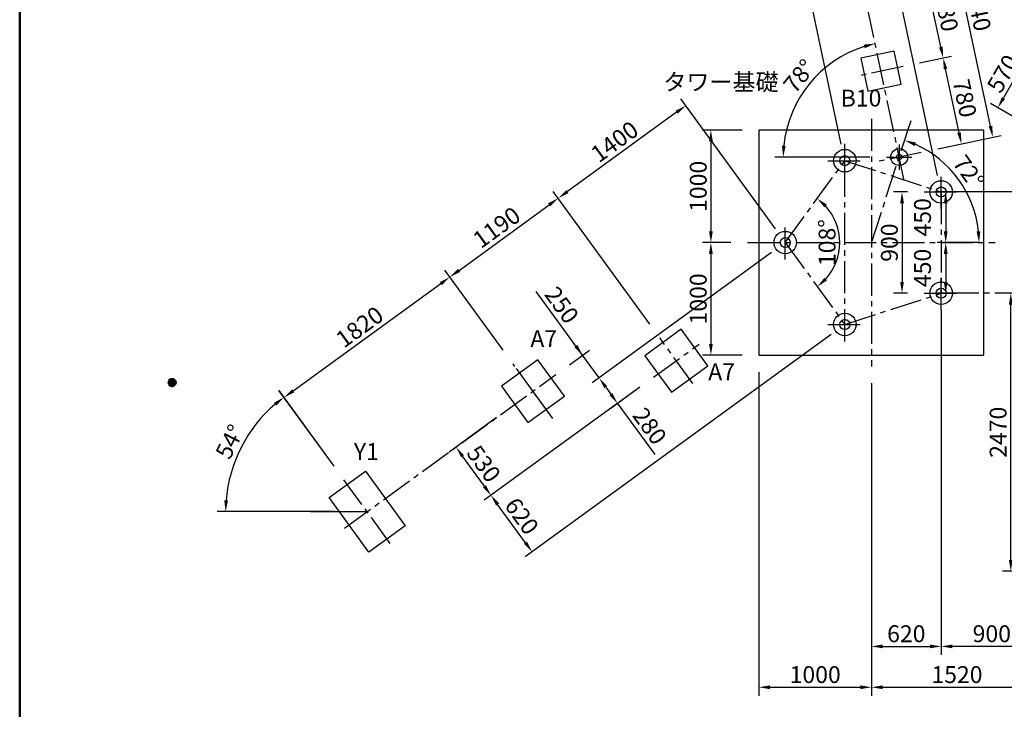
# Model space of a CAD drawing. Units: millimetres. Extents: x 0 to 29700, y 0 to 21000.
# Drawn here: x 0 to 8749, y 8247 to 14374 of the extents above; entities that cross this region are included whole.
import ezdxf
from ezdxf.enums import TextEntityAlignment as Align

# ---------------------------------------------------------------- set-up
doc = ezdxf.new("R2010")
doc.units = ezdxf.units.MM
doc.header["$LTSCALE"] = 15
doc.linetypes.add('CENTER2', pattern=[28.575, 19.05, -3.175, 3.175, -3.175])
doc.layers.get('0').update_dxf_attribs({"lineweight": 50})
doc.layers.get('DEFPOINTS').update_dxf_attribs({"lineweight": 50})
for name, color, linetype in [('FOUND', 71, 'Continuous'), ('FOUND_DIM', 6, 'Continuous'), ('P019', 71, 'Continuous'), ('P_1CENTER', 2, 'CENTER2'), ('P_5DRAWFRAME', 104, 'Continuous')]:
    doc.layers.add(name, color=color, linetype=linetype)
doc.layers.add('P_2DIM', color=6, linetype='Continuous', lineweight=25)
doc.styles.add('BIGFONT', font='simplex.shx', dxfattribs={"bigfont": 'bigfont.shx'})
doc.dimstyles.new('DIMBIGFONT$0', dxfattribs={"dimscale": 50, "dimtxt": 3, "dimasz": 2, "dimexe": 1.5, "dimexo": 3, "dimgap": 0.75, "dimtad": 1, "dimdec": 0, "dimdsep": 46, "dimtxsty": 'BIGFONT', "dimcen": 0, "dimclrd": 256, "dimclre": 256, "dimclrt": 230, "dimadec": 0, "dimazin": 0, "dimtfac": 0.6, "dimtdec": 0, "dimtofl": 0, "dimtmove": 2, "dimatfit": 3, "dimfxl": 1, "dimtvp": 1, "dimtolj": 1, "dimarcsym": 0})
doc.dimstyles.new('DIMBIGFONT$2', dxfattribs={"dimscale": 50, "dimtxt": 3, "dimasz": 2, "dimexe": 1.5, "dimexo": 3, "dimgap": 0.75, "dimtad": 1, "dimdec": 1, "dimdsep": 46, "dimtxsty": 'BIGFONT', "dimcen": 0, "dimclrt": 230, "dimadec": 1, "dimazin": 0, "dimtfac": 0.6, "dimtdec": 1, "dimtofl": 0, "dimtmove": 0, "dimatfit": 3, "dimfxl": 1, "dimtvp": 1, "dimtolj": 1, "dimarcsym": 0})

# ---------------------------------------------------------------- blocks, each defined once
blk = doc.blocks.new('*D11')
at = {"layer": 'DEFPOINTS', "color": 0}
for p in [(8691.4, 13591.9), (9770.4, 13627.1), (9987.7, 12843.5)]:
    blk.add_point(p, dxfattribs=at)
at = {"layer": 'P_2DIM', "lineweight": -2}
for p, q in [((9640.5, 13702.1), (8911.5, 14123)), ((8926.4, 13998.9), (8741.4, 13678.5)), ((9857.8, 12918.5), (8626.5, 13629.4))]:
    blk.add_line(p, q, dxfattribs=at)
at = {"layer": 'P_2DIM'}
for points in [[(8940.8, 13990.6), (8912, 14007.3), (8976.4, 14085.5)], [(8727, 13686.8), (8755.8, 13670.2), (8691.4, 13591.9)]]:
    blk.add_solid(points, dxfattribs=at)
at = {"layer": 'P_2DIM', "color": 230, "insert": (8736.5, 13895), "char_height": 150, "attachment_point": 5, "rotation": 60, "style": 'BIGFONT'}
blk.add_mtext('\\A1;570', dxfattribs=at)
blk = doc.blocks.new('*D28')
at = {"layer": 'DEFPOINTS', "color": 0}
for p in [(8187.7, 11943.5), (9087.7, 11693.5), (8187.7, 8805.7)]:
    blk.add_point(p, dxfattribs=at)
at = {"layer": 'P_2DIM', "lineweight": -2}
for p, q in [((8187.7, 11793.5), (8187.7, 8730.7)), ((9087.7, 11543.5), (9087.7, 8730.7)), ((8987.7, 8805.7), (8287.7, 8805.7))]:
    blk.add_line(p, q, dxfattribs=at)
at = {"layer": 'P_2DIM'}
for points in [[(8287.7, 8822.4), (8287.7, 8789.1), (8187.7, 8805.7)], [(8987.7, 8789.1), (8987.7, 8822.4), (9087.7, 8805.7)]]:
    blk.add_solid(points, dxfattribs=at)
at = {"layer": 'P_2DIM', "color": 230, "insert": (8637.7, 8918.2), "char_height": 150, "attachment_point": 5, "style": 'BIGFONT'}
blk.add_mtext('\\A1;900', dxfattribs=at)
blk = doc.blocks.new('*D33')
at = {"layer": 'DEFPOINTS', "color": 0}
for p in [(6802.9, 12393.3), (5632.4, 11197.1), (5312.6, 10964.8)]:
    blk.add_point(p, dxfattribs=at)
at = {"layer": 'FOUND_DIM', "lineweight": -2}
for p, q in [((6681.6, 12305.2), (5087.5, 11147)), ((5207, 11110.2), (5253.8, 11045.7)), ((5511.1, 11109), (5251.9, 10920.7)), ((5312.6, 10964.8), (5642.5, 10510.8))]:
    blk.add_line(p, q, dxfattribs=at)
at = {"layer": 'FOUND_DIM'}
for points in [[(5220.5, 11120), (5193.5, 11100.4), (5148.2, 11191.1)], [(5240.4, 11035.9), (5267.3, 11055.5), (5312.6, 10964.8)]]:
    blk.add_solid(points, dxfattribs=at)
at = {"layer": 'FOUND_DIM', "color": 3, "insert": (5598.1, 10763.3), "char_height": 150, "attachment_point": 5, "rotation": 306, "style": 'BIGFONT'}
blk.add_mtext('\\A1;280', dxfattribs=at)
blk = doc.blocks.new('*D34')
at = {"layer": 'DEFPOINTS', "color": 0}
for p in [(6802.7, 12393.5), (5001.1, 11393.6), (4762.7, 11220.3)]:
    blk.add_point(p, dxfattribs=at)
at = {"layer": 'FOUND_DIM', "lineweight": -2}
for p, q in [((6681.4, 12305.3), (5087.4, 11147.2)), ((5001.1, 11393.6), (4590.3, 11959)), ((4942.3, 11474.5), (4883.5, 11555.4)), ((4884, 11308.5), (5061.8, 11437.6)), ((5148, 11191.3), (5001.1, 11393.6)), ((5206.8, 11110.4), (5265.6, 11029.5))]:
    blk.add_line(p, q, dxfattribs=at)
at = {"layer": 'FOUND_DIM'}
for points in [[(4928.8, 11464.7), (4955.8, 11484.3), (5001.1, 11393.6)], [(5220.3, 11120.2), (5193.3, 11100.6), (5148, 11191.3)]]:
    blk.add_solid(points, dxfattribs=at)
at = {"layer": 'FOUND_DIM', "color": 3, "insert": (4816.7, 11838.8), "char_height": 150, "attachment_point": 5, "rotation": 306, "style": 'BIGFONT'}
blk.add_mtext('\\A1;250', dxfattribs=at)
blk = doc.blocks.new('*D35')
at = {"layer": 'DEFPOINTS', "color": 0}
for p in [(3823, 12088.3), (4384, 11316.1), (2881.3, 10286.1)]:
    blk.add_point(p, dxfattribs=at)
at = {"layer": 'FOUND_DIM', "lineweight": -2}
for p, q in [((4295.9, 11437.5), (3778.9, 12149)), ((2430.6, 11076.7), (3742.1, 12029.6)), ((2793.2, 10407.5), (2305.6, 11078.6))]:
    blk.add_line(p, q, dxfattribs=at)
at = {"layer": 'FOUND_DIM'}
for points in [[(3751.9, 12016.1), (3732.3, 12043), (3823, 12088.3)], [(2420.8, 11090.2), (2440.4, 11063.2), (2349.7, 11017.9)]]:
    blk.add_solid(points, dxfattribs=at)
at = {"layer": 'FOUND_DIM', "color": 3, "insert": (3020.2, 11644.1), "char_height": 150, "attachment_point": 5, "rotation": 36, "style": 'BIGFONT'}
blk.add_mtext('\\A1;1820', dxfattribs=at)
blk = doc.blocks.new('*D36')
at = {"layer": 'DEFPOINTS', "color": 0}
for p in [(4785.7, 12787.8), (5687.7, 11546.3), (4384, 11316.1)]:
    blk.add_point(p, dxfattribs=at)
at = {"layer": 'FOUND_DIM', "lineweight": -2}
for p, q in [((5599.5, 11667.7), (4741.6, 12848.5)), ((3903.9, 12147.1), (4704.8, 12729)), ((4295.9, 11437.5), (3778.9, 12149))]:
    blk.add_line(p, q, dxfattribs=at)
at = {"layer": 'FOUND_DIM'}
for points in [[(4714.6, 12715.5), (4695, 12742.5), (4785.7, 12787.8)], [(3894.1, 12160.6), (3913.7, 12133.6), (3823, 12088.3)]]:
    blk.add_solid(points, dxfattribs=at)
at = {"layer": 'FOUND_DIM', "color": 230, "insert": (4238.2, 12529.1), "char_height": 150, "attachment_point": 5, "rotation": 36, "style": 'BIGFONT'}
blk.add_mtext('\\A1;1190', dxfattribs=at)
blk = doc.blocks.new('*D37')
at = {"layer": 'DEFPOINTS', "color": 0}
for p in [(4785.7, 12787.8), (6802.9, 12393.3), (5687.7, 11546.3)]:
    blk.add_point(p, dxfattribs=at)
at = {"layer": 'FOUND_DIM', "lineweight": -2}
for p, q in [((6714.8, 12514.7), (5874.3, 13671.4)), ((5837.5, 13552), (4866.6, 12846.6)), ((5599.5, 11667.7), (4741.6, 12848.5))]:
    blk.add_line(p, q, dxfattribs=at)
at = {"layer": 'FOUND_DIM'}
for points in [[(5847.3, 13538.5), (5827.7, 13565.5), (5918.4, 13610.8)], [(4856.8, 12860.1), (4876.4, 12833.1), (4785.7, 12787.8)]]:
    blk.add_solid(points, dxfattribs=at)
at = {"layer": 'FOUND_DIM', "color": 3, "insert": (5286, 13290.3), "char_height": 150, "attachment_point": 5, "rotation": 36, "style": 'BIGFONT'}
blk.add_mtext('\\A1;1400', dxfattribs=at)
blk = doc.blocks.new('*D38')
at = {"layer": 'DEFPOINTS', "color": 0}
for p in [(5632.4, 11197.1), (4358.2, 10926.4), (3876.6, 10576.6)]:
    blk.add_point(p, dxfattribs=at)
at = {"layer": 'FOUND_DIM', "lineweight": -2}
for p, q in [((5511.1, 11109), (4127.4, 10103.7)), ((4236.8, 10838.3), (3815.9, 10532.5)), ((4129.3, 10228.7), (3935.4, 10495.7))]:
    blk.add_line(p, q, dxfattribs=at)
at = {"layer": 'FOUND_DIM'}
for points in [[(3948.8, 10505.5), (3921.9, 10485.9), (3876.6, 10576.6)], [(4115.9, 10218.9), (4142.8, 10238.5), (4188.1, 10147.8)]]:
    blk.add_solid(points, dxfattribs=at)
at = {"layer": 'FOUND_DIM', "color": 230, "insert": (4123.4, 10428.3), "char_height": 150, "attachment_point": 5, "rotation": 306, "style": 'BIGFONT'}
blk.add_mtext('\\A1;530', dxfattribs=at)
blk = doc.blocks.new('*D39')
at = {"layer": 'DEFPOINTS', "color": 0}
for p in [(7331.7, 11665.4), (5632.4, 11197.1), (4188.1, 10147.8)]:
    blk.add_point(p, dxfattribs=at)
at = {"layer": 'FOUND_DIM', "lineweight": -2}
for p, q in [((7210.4, 11577.2), (4491.9, 9602.1)), ((5511.1, 11109), (4127.4, 10103.7)), ((4493.8, 9727.1), (4246.9, 10066.9))]:
    blk.add_line(p, q, dxfattribs=at)
at = {"layer": 'FOUND_DIM'}
for points in [[(4260.4, 10076.7), (4233.4, 10057.1), (4188.1, 10147.8)], [(4480.3, 9717.3), (4507.2, 9736.9), (4552.5, 9646.2)]]:
    blk.add_solid(points, dxfattribs=at)
at = {"layer": 'FOUND_DIM', "color": 230, "insert": (4461.3, 9963.1), "char_height": 150, "attachment_point": 5, "rotation": 306, "style": 'BIGFONT'}
blk.add_mtext('\\A1;620', dxfattribs=at)
blk = doc.blocks.new('*D41')
at = {"layer": 'DEFPOINTS', "color": 0}
for p in [(8160.1, 15619.3), (7524.4, 15484.2), (8010.9, 13195.3)]:
    blk.add_point(p, dxfattribs=at)
at = {"layer": 'FOUND_DIM', "lineweight": -2}
for p, q in [((7671.1, 15515.4), (8233.4, 15634.9)), ((8625.8, 13428.3), (8180.9, 15521.5)), ((8157.7, 13226.5), (8720, 13346))]:
    blk.add_line(p, q, dxfattribs=at)
at = {"layer": 'FOUND_DIM'}
for points in [[(8197.2, 15525), (8164.6, 15518), (8160.1, 15619.3)], [(8609.5, 13424.8), (8642.1, 13431.7), (8646.6, 13330.4)]]:
    blk.add_solid(points, dxfattribs=at)
at = {"layer": 'FOUND_DIM', "color": 230, "insert": (8513.4, 14498.3), "char_height": 150, "attachment_point": 5, "rotation": 282, "style": 'BIGFONT'}
blk.add_mtext('\\A1;2340', dxfattribs=at)
blk = doc.blocks.new('*D42')
at = {"layer": 'DEFPOINTS', "color": 0}
for p in [(8205.8, 14034.2), (7848.8, 13958.3), (8010.9, 13195.3)]:
    blk.add_point(p, dxfattribs=at)
at = {"layer": 'FOUND_DIM', "lineweight": -2}
for p, q in [((7995.5, 13989.5), (8279.2, 14049.8)), ((8347.2, 13369), (8226.6, 13936.4)), ((8157.7, 13226.5), (8441.3, 13286.8))]:
    blk.add_line(p, q, dxfattribs=at)
at = {"layer": 'FOUND_DIM'}
for points in [[(8242.9, 13939.8), (8210.3, 13932.9), (8205.8, 14034.2)], [(8330.9, 13365.6), (8363.5, 13372.5), (8368, 13271.2)]]:
    blk.add_solid(points, dxfattribs=at)
at = {"layer": 'FOUND_DIM', "color": 230, "insert": (8396.9, 13676.1), "char_height": 150, "attachment_point": 5, "rotation": 282, "style": 'BIGFONT'}
blk.add_mtext('\\A1;780', dxfattribs=at)
blk = doc.blocks.new('*D43')
at = {"layer": 'DEFPOINTS', "color": 0}
for p in [(8043.6, 14797.1), (7686.6, 14721.2), (7848.8, 13958.3)]:
    blk.add_point(p, dxfattribs=at)
at = {"layer": 'FOUND_DIM', "lineweight": -2}
for p, q in [((7833.3, 14752.4), (8117, 14812.7)), ((8185, 14132), (8064.4, 14699.3)), ((7995.5, 13989.5), (8279.2, 14049.8))]:
    blk.add_line(p, q, dxfattribs=at)
at = {"layer": 'FOUND_DIM'}
for points in [[(8080.7, 14702.8), (8048.1, 14695.8), (8043.6, 14797.1)], [(8168.7, 14128.5), (8201.3, 14135.5), (8205.8, 14034.2)]]:
    blk.add_solid(points, dxfattribs=at)
at = {"layer": 'FOUND_DIM', "color": 230, "insert": (8234.8, 14439), "char_height": 150, "attachment_point": 5, "rotation": 282, "style": 'BIGFONT'}
blk.add_mtext('\\A1;780', dxfattribs=at)
blk = doc.blocks.new('*D46')
at = {"layer": 'DEFPOINTS', "color": 0}
for p in [(7360, 15295.9), (7413.4, 15044.8), (8187.7, 12843.5)]:
    blk.add_point(p, dxfattribs=at)
at = {"layer": 'FOUND_DIM', "lineweight": -2}
for p, q in [((7391.2, 15149.2), (7428.9, 14971.4)), ((8156.5, 12990.2), (7690.9, 15180.5)), ((7608.7, 15086.3), (7511.2, 15065.6))]:
    blk.add_line(p, q, dxfattribs=at)
at = {"layer": 'FOUND_DIM'}
for points in [[(7507.7, 15081.9), (7514.6, 15049.3), (7413.4, 15044.8)], [(7612.2, 15070), (7605.2, 15102.6), (7706.5, 15107.1)]]:
    blk.add_solid(points, dxfattribs=at)
at = {"layer": 'FOUND_DIM', "color": 230, "insert": (7595.7, 15228.9), "char_height": 150, "attachment_point": 5, "rotation": 12, "style": 'BIGFONT'}
blk.add_mtext('\\A1;300', dxfattribs=at)
blk = doc.blocks.new('*D47')
at = {"layer": 'DEFPOINTS', "color": 0}
for p in [(7360, 15295.9), (7413.4, 15044.8), (7331.7, 13121.6)]:
    blk.add_point(p, dxfattribs=at)
at = {"layer": 'FOUND_DIM', "lineweight": -2}
for p, q in [((7391.2, 15149.2), (7428.9, 14971.4)), ((7300.5, 13268.3), (6928.5, 15018.4)), ((7041.9, 14965.8), (7315.5, 15024))]:
    blk.add_line(p, q, dxfattribs=at)
at = {"layer": 'FOUND_DIM'}
for points in [[(7038.5, 14982.1), (7045.4, 14949.5), (6944.1, 14945.1)], [(7319, 15007.7), (7312.1, 15040.3), (7413.4, 15044.8)]]:
    blk.add_solid(points, dxfattribs=at)
at = {"layer": 'FOUND_DIM', "color": 230, "insert": (7155.4, 15105), "char_height": 150, "attachment_point": 5, "rotation": 12, "style": 'BIGFONT'}
blk.add_mtext('\\A1;480', dxfattribs=at)
blk = doc.blocks.new('*D48')
at = {"layer": 'DEFPOINTS', "color": 0}
for p in [(2070.1, 10741.6), (2881.3, 10286.1), (2948.4, 10003), (3087.2, 10003), (3293, 9720)]:
    blk.add_point(p, dxfattribs=at)
at = {"layer": 'P_2DIM', "lineweight": -2}
for p, q in [((2793.1, 10407.4), (2303.8, 11080.3)), ((2798.4, 10003), (1755.2, 10003))]:
    blk.add_line(p, q, dxfattribs=at)
blk.add_arc((3087.2, 10003), 1256.9, 130.58393, 175.44046, dxfattribs=at)
at = {"layer": 'P_2DIM'}
for points in [[(2279.8, 10944.5), (2259.1, 10970.7), (2347.9, 11019.6)], [(1817.6, 10103.6), (1850.9, 10102.3), (1830.2, 10003)]]:
    blk.add_solid(points, dxfattribs=at)
at = {"layer": 'P_2DIM', "color": 230, "insert": (1866.9, 10624.5), "char_height": 150, "attachment_point": 5, "rotation": 63.01219, "style": 'BIGFONT'}
blk.add_mtext('\\A1;54%%d', dxfattribs=at)
blk = doc.blocks.new('DFP2')
at = {"color": 0}
for p, q in [((26.35, 223), (27.1, 223.75)), ((26.35, 223), (27.1, 222.25)), ((26.36, 222.87), (27.23, 223.74)), ((26.36, 223.13), (27.23, 222.26)), ((26.37, 223.16), (26.94, 223.73)), ((26.37, 222.84), (26.94, 222.27)), ((26.39, 222.76), (27.34, 223.71)), ((26.39, 223.24), (27.34, 222.29)), ((26.43, 222.66), (27.44, 223.67)), ((26.43, 223.34), (27.44, 222.33)), ((26.46, 223.4), (26.7, 223.64)), ((26.46, 222.6), (26.7, 222.36)), ((26.49, 222.57), (27.53, 223.61)), ((26.49, 223.43), (27.53, 222.39)), ((26.55, 222.49), (27.61, 223.55)), ((26.55, 223.51), (27.61, 222.45)), ((26.62, 223.58), (27.68, 222.52)), ((26.62, 222.42), (27.68, 223.48)), ((26.7, 223.64), (27.74, 222.6)), ((26.7, 222.36), (27.74, 223.4)), ((26.8, 223.69), (27.79, 222.7)), ((26.8, 222.31), (27.79, 223.3)), ((26.9, 223.72), (27.82, 222.8)), ((26.9, 222.28), (27.82, 223.2)), ((27.02, 223.75), (27.85, 222.92)), ((27.02, 222.25), (27.85, 223.08)), ((27.16, 223.75), (27.85, 223.06)), ((27.16, 222.25), (27.85, 222.94)), ((27.33, 223.71), (27.81, 223.23)), ((27.33, 222.29), (27.81, 222.77))]:
    blk.add_line(p, q, dxfattribs=at)
at = {"layer": 'DEFPOINTS', "color": 0}
blk.add_line((0, 420), (0, 0), dxfattribs=at)
at = {"color": 83, "ltscale": 0.5, "style": 'BIGFONT', "flags": 8}
for tag, p in [('REV05', (34.1, 32.19)), ('REV04', (34.1, 27.14)), ('REV03', (34.1, 21.89)), ('REV02', (34.1, 16.64)), ('REV01', (34.1, 11.39))]:
    blk.add_attdef(tag, text='', height=2, dxfattribs=at).set_placement(p, align=Align.BOTTOM_LEFT)
for tag, p in [('REVD5', (101.67, 32.19)), ('R5D', (116.23, 32.19)), ('R5C', (125.35, 32.19)), ('R5A', (134.48, 32.19)), ('REVD4', (101.67, 27.14)), ('R4D', (116.23, 27.14)), ('R4C', (125.35, 27.14)), ('R4A', (134.48, 27.14)), ('REVD3', (101.67, 21.89)), ('R3D', (116.23, 21.89)), ('R3C', (125.35, 21.89)), ('R3A', (134.48, 21.89)), ('REVD2', (101.67, 16.64)), ('R2D', (116.23, 16.64)), ('R2C', (125.35, 16.64)), ('R2A', (134.48, 16.64)), ('REVD1', (101.67, 11.39)), ('R1D', (116.23, 11.39)), ('R1C', (125.35, 11.39)), ('R1A', (134.48, 11.39))]:
    blk.add_attdef(tag, text='', height=2, dxfattribs=at).set_placement(p, align=Align.BOTTOM_CENTER)
at = {"color": 83, "ltscale": 0.5, "style": 'BIGFONT'}
for tag, height, p in [('PROJECT1', 4, (429.42, 29.5)), ('DATE', 3, (503.03, 29.02)), ('SCALE', 3, (542.35, 28.81)), ('PROJECT2', 4, (430.24, 20.28)), ('PROJECT3', 4, (430.24, 11.59)), ('DWGNO', 3, (513.51, 12.49))]:
    blk.add_attdef(tag, text='', height=height, dxfattribs=at).set_placement(p, align=Align.BOTTOM_CENTER)
blk = doc.blocks.new('*D153')
at = {"layer": 'DEFPOINTS', "color": 0}
for p in [(8806.4, 11943.5), (8887.7, 11943.5), (9497.7, 9473.5)]:
    blk.add_point(p, dxfattribs=at)
at = {"layer": 'P_2DIM', "lineweight": -2}
for p, q in [((8737.7, 11943.5), (8731.4, 11943.5)), ((8806.4, 9573.5), (8806.4, 11843.5)), ((9347.7, 9473.5), (8731.4, 9473.5))]:
    blk.add_line(p, q, dxfattribs=at)
at = {"layer": 'P_2DIM'}
for points in [[(8823.1, 11843.5), (8789.7, 11843.5), (8806.4, 11943.5)], [(8789.7, 9573.5), (8823.1, 9573.5), (8806.4, 9473.5)]]:
    blk.add_solid(points, dxfattribs=at)
at = {"layer": 'P_2DIM', "color": 230, "insert": (8693.9, 10708.5), "char_height": 150, "attachment_point": 5, "rotation": 90, "style": 'BIGFONT'}
blk.add_mtext('\\A1;2470', dxfattribs=at)
blk = doc.blocks.new('*D302')
at = {"layer": 'DEFPOINTS', "color": 0}
for p in [(7287.2, 15638.2), (7180.6, 13966.2), (7702.8, 13153.7), (7927.8, 13153.7), (7856.9, 12958.1)]:
    blk.add_point(p, dxfattribs=at)
at = {"layer": 'P_2DIM', "lineweight": -2}
blk.add_line((7552.8, 13153.7), (6709.3, 13153.7), dxfattribs=at)
blk.add_arc((7815.3, 13153.7), 1031, 107.55944, 174.44056, dxfattribs=at)
at = {"layer": 'P_2DIM'}
for points in [[(7508.5, 14120.6), (7500, 14152.8), (7601, 14162.2)], [(6772.5, 13254.4), (6805.8, 13252.8), (6784.3, 13153.7)]]:
    blk.add_solid(points, dxfattribs=at)
at = {"layer": 'P_2DIM', "color": 230, "insert": (6926.6, 13873.4), "char_height": 150, "attachment_point": 5, "rotation": 51, "style": 'BIGFONT'}
blk.add_mtext('\\A1;78%%d', dxfattribs=at)
blk = doc.blocks.new('*D305')
at = {"layer": 'DEFPOINTS', "color": 0}
for p in [(7925.7, 13493.5), (8441.6, 12782.3), (6468.3, 12393.5), (7568, 12392.7), (8668.3, 12393.5)]:
    blk.add_point(p, dxfattribs=at)
at = {"layer": 'P_2DIM', "lineweight": -2}
blk.add_arc((7568.3, 12393.5), 956, 5.99597, 66.00403, dxfattribs=at)
at = {"layer": 'P_2DIM'}
for points in [[(7963, 13282.4), (7951.1, 13251.3), (7863.7, 13302.7)], [(8502.4, 12492.5), (8535.7, 12494.2), (8524.3, 12393.5)]]:
    blk.add_solid(points, dxfattribs=at)
at = {"layer": 'P_2DIM', "color": 230, "insert": (8432.7, 13021.6), "char_height": 150, "attachment_point": 5, "rotation": 306, "style": 'BIGFONT'}
blk.add_mtext('\\A1;72%%d', dxfattribs=at)
blk = doc.blocks.new('*D309')
at = {"layer": 'DEFPOINTS', "color": 0}
for p in [(7331.7, 13121.6), (6802.7, 12393.5), (6802.7, 12393.5), (7263, 12244), (7331.7, 11665.4)]:
    blk.add_point(p, dxfattribs=at)
at = {"layer": 'P_2DIM', "lineweight": -2}
blk.add_arc((6802.7, 12393.5), 483.9, 317.86069, 42.13931, dxfattribs=at)
at = {"layer": 'P_2DIM'}
for points in [[(7172.7, 12730.6), (7150.4, 12705.8), (7087.2, 12785)], [(7150.4, 12081.2), (7172.7, 12056.4), (7087.2, 12002)]]:
    blk.add_solid(points, dxfattribs=at)
at = {"layer": 'P_2DIM', "color": 230, "insert": (7174.1, 12393.5), "char_height": 150, "attachment_point": 5, "rotation": 90, "style": 'BIGFONT'}
blk.add_mtext('\\A1;108%%d', dxfattribs=at)
blk = doc.blocks.new('*D312')
at = {"layer": 'DEFPOINTS', "color": 0}
for p in [(9087.7, 11693.5), (7568.3, 11293.5), (9087.7, 8442.9)]:
    blk.add_point(p, dxfattribs=at)
at = {"layer": 'FOUND_DIM', "lineweight": -2}
for p, q in [((9087.7, 11543.5), (9087.7, 8367.9)), ((7568.3, 11143.5), (7568.3, 8367.9)), ((7668.3, 8442.9), (8987.7, 8442.9))]:
    blk.add_line(p, q, dxfattribs=at)
at = {"layer": 'FOUND_DIM'}
for points in [[(7668.3, 8459.6), (7668.3, 8426.2), (7568.3, 8442.9)], [(8987.7, 8426.2), (8987.7, 8459.6), (9087.7, 8442.9)]]:
    blk.add_solid(points, dxfattribs=at)
at = {"layer": 'FOUND_DIM', "color": 3, "insert": (8328, 8555.4), "char_height": 150, "attachment_point": 5, "style": 'BIGFONT'}
blk.add_mtext('\\A1;1520', dxfattribs=at)
blk = doc.blocks.new('*D313')
at = {"layer": 'DEFPOINTS', "color": 0}
for p in [(7568.3, 11293.5), (8187.7, 11293.5), (8187.7, 8805.7)]:
    blk.add_point(p, dxfattribs=at)
at = {"layer": 'FOUND_DIM', "lineweight": -2}
for p, q in [((7568.3, 11143.5), (7568.3, 8730.7)), ((8187.7, 11143.5), (8187.7, 8730.7)), ((7668.3, 8805.7), (8087.7, 8805.7))]:
    blk.add_line(p, q, dxfattribs=at)
at = {"layer": 'FOUND_DIM'}
for points in [[(7668.3, 8822.4), (7668.3, 8789.1), (7568.3, 8805.7)], [(8087.7, 8789.1), (8087.7, 8822.4), (8187.7, 8805.7)]]:
    blk.add_solid(points, dxfattribs=at)
at = {"layer": 'FOUND_DIM', "color": 3, "insert": (7878, 8918.2), "char_height": 150, "attachment_point": 5, "style": 'BIGFONT'}
blk.add_mtext('\\A1;620', dxfattribs=at)
blk = doc.blocks.new('*D314')
at = {"layer": 'DEFPOINTS', "color": 0}
for p in [(8037.7, 12843.5), (7839.9, 11943.5), (8037.7, 11943.5)]:
    blk.add_point(p, dxfattribs=at)
at = {"layer": 'P_2DIM', "lineweight": -2}
for p, q in [((7887.7, 12843.5), (7764.9, 12843.5)), ((7839.9, 12743.5), (7839.9, 12043.5)), ((7887.7, 11943.5), (7764.9, 11943.5))]:
    blk.add_line(p, q, dxfattribs=at)
at = {"layer": 'P_2DIM'}
for points in [[(7856.6, 12743.5), (7823.3, 12743.5), (7839.9, 12843.5)], [(7823.3, 12043.5), (7856.6, 12043.5), (7839.9, 11943.5)]]:
    blk.add_solid(points, dxfattribs=at)
at = {"layer": 'P_2DIM', "color": 230, "insert": (7727.4, 12393.5), "char_height": 150, "attachment_point": 5, "rotation": 90, "style": 'BIGFONT'}
blk.add_mtext('\\A1;900', dxfattribs=at)
blk = doc.blocks.new('*D315')
at = {"layer": 'DEFPOINTS', "color": 0}
for p in [(8887.7, 12843.5), (8228.1, 12393.5), (8668.3, 12393.5)]:
    blk.add_point(p, dxfattribs=at)
at = {"layer": 'P_2DIM', "lineweight": -2}
for p, q in [((8737.7, 12843.5), (8153.1, 12843.5)), ((8228.1, 12743.5), (8228.1, 12493.5)), ((8518.3, 12393.5), (8153.1, 12393.5))]:
    blk.add_line(p, q, dxfattribs=at)
at = {"layer": 'P_2DIM'}
for points in [[(8244.7, 12743.5), (8211.4, 12743.5), (8228.1, 12843.5)], [(8211.4, 12493.5), (8244.7, 12493.5), (8228.1, 12393.5)]]:
    blk.add_solid(points, dxfattribs=at)
at = {"layer": 'P_2DIM', "color": 230, "insert": (8021.8, 12618.5), "char_height": 150, "attachment_point": 5, "rotation": 90, "style": 'BIGFONT'}
blk.add_mtext('\\A1;450', dxfattribs=at)
blk = doc.blocks.new('*D316')
at = {"layer": 'DEFPOINTS', "color": 0}
for p in [(8668.3, 12393.5), (8228.1, 11943.5), (8568.3, 11943.5)]:
    blk.add_point(p, dxfattribs=at)
at = {"layer": 'P_2DIM', "lineweight": -2}
for p, q in [((8518.3, 12393.5), (8153.1, 12393.5)), ((8228.1, 12293.5), (8228.1, 12043.5)), ((8418.3, 11943.5), (8153.1, 11943.5))]:
    blk.add_line(p, q, dxfattribs=at)
at = {"layer": 'P_2DIM'}
for points in [[(8244.7, 12293.5), (8211.4, 12293.5), (8228.1, 12393.5)], [(8211.4, 12043.5), (8244.7, 12043.5), (8228.1, 11943.5)]]:
    blk.add_solid(points, dxfattribs=at)
at = {"layer": 'P_2DIM', "color": 230, "insert": (8021.8, 12168.5), "char_height": 150, "attachment_point": 5, "rotation": 90, "style": 'BIGFONT'}
blk.add_mtext('\\A1;450', dxfattribs=at)
blk = doc.blocks.new('*D318')
at = {"layer": 'DEFPOINTS', "color": 0}
for p in [(6568.3, 13393.5), (6141.7, 12393.5), (6468.3, 12393.5)]:
    blk.add_point(p, dxfattribs=at)
at = {"layer": 'P_2DIM', "lineweight": -2}
for p, q in [((6418.3, 13393.5), (6066.7, 13393.5)), ((6141.7, 13293.5), (6141.7, 12493.5)), ((6318.3, 12393.5), (6066.7, 12393.5))]:
    blk.add_line(p, q, dxfattribs=at)
at = {"layer": 'P_2DIM'}
for points in [[(6158.4, 13293.5), (6125, 13293.5), (6141.7, 13393.5)], [(6125, 12493.5), (6158.4, 12493.5), (6141.7, 12393.5)]]:
    blk.add_solid(points, dxfattribs=at)
at = {"layer": 'P_2DIM', "color": 230, "insert": (6029.2, 12893.5), "char_height": 150, "attachment_point": 5, "rotation": 90, "style": 'BIGFONT'}
blk.add_mtext('\\A1;1000', dxfattribs=at)
blk = doc.blocks.new('*D319')
at = {"layer": 'DEFPOINTS', "color": 0}
for p in [(6468.3, 12393.5), (6141.7, 11393.5), (6568.3, 11393.5)]:
    blk.add_point(p, dxfattribs=at)
at = {"layer": 'P_2DIM', "lineweight": -2}
for p, q in [((6318.3, 12393.5), (6066.7, 12393.5)), ((6141.7, 12293.5), (6141.7, 11493.5)), ((6418.3, 11393.5), (6066.7, 11393.5))]:
    blk.add_line(p, q, dxfattribs=at)
at = {"layer": 'P_2DIM'}
for points in [[(6158.4, 12293.5), (6125, 12293.5), (6141.7, 12393.5)], [(6125, 11493.5), (6158.4, 11493.5), (6141.7, 11393.5)]]:
    blk.add_solid(points, dxfattribs=at)
at = {"layer": 'P_2DIM', "color": 230, "insert": (6029.2, 11893.5), "char_height": 150, "attachment_point": 5, "rotation": 90, "style": 'BIGFONT'}
blk.add_mtext('\\A1;1000', dxfattribs=at)
blk = doc.blocks.new('*D320')
at = {"layer": 'DEFPOINTS', "color": 0}
for p in [(6568.3, 11393.5), (7568.3, 11293.5), (7568.3, 8442.9)]:
    blk.add_point(p, dxfattribs=at)
at = {"layer": 'P_2DIM', "lineweight": -2}
for p, q in [((6568.3, 11243.5), (6568.3, 8367.9)), ((7568.3, 11143.5), (7568.3, 8367.9)), ((6668.3, 8442.9), (7468.3, 8442.9))]:
    blk.add_line(p, q, dxfattribs=at)
at = {"layer": 'P_2DIM'}
for points in [[(6668.3, 8459.6), (6668.3, 8426.2), (6568.3, 8442.9)], [(7468.3, 8426.2), (7468.3, 8459.6), (7568.3, 8442.9)]]:
    blk.add_solid(points, dxfattribs=at)
at = {"layer": 'P_2DIM', "color": 230, "insert": (7068.3, 8555.4), "char_height": 150, "attachment_point": 5, "style": 'BIGFONT'}
blk.add_mtext('\\A1;1000', dxfattribs=at)

msp = doc.modelspace()

# ---------------------------------------------------------------- linework, layer by layer
at = {"layer": 'FOUND', "linetype": 'CENTER2', "ltscale": 0.75}
msp.add_line((4736.71, 10830.73), (4384.04, 11316.14), dxfattribs=at)
at = {"layer": 'FOUND'}
msp.add_lwpolyline([(6568.29, 13393.5), (6568.29, 11393.5), (8568.29, 11393.5), (8568.29, 13393.5)], close=True, dxfattribs=at)
for centre, radius in [((7331.71, 13121.61), 100), ((7815.31, 13153.75), 75), ((7331.71, 13121.61), 44.55), ((7815.31, 13153.75), 24.3), ((8187.66, 12843.5), 100), ((8187.66, 12843.5), 44.55), ((6802.7, 12393.5), 100), ((6802.7, 12393.5), 44.55), ((8187.66, 11943.5), 100), ((8187.66, 11943.5), 44.55), ((7331.71, 11665.38), 100), ((7331.71, 11665.38), 44.55)]:
    msp.add_circle(centre, radius, dxfattribs=at)
at = {"layer": 'P019'}
for points in [[(7475.23, 14032.24), (7537.6, 13738.79), (7831.05, 13801.17), (7768.67, 14094.61)], [(5790.41, 11064.71), (6114.02, 11299.83), (5878.91, 11623.43), (5555.3, 11388.32)]]:
    msp.add_lwpolyline(points, close=True, dxfattribs=at)
msp.add_lwpolyline([(3425.38, 9878.03), (3101.87, 9642.78), (2748.99, 10128.04), (3072.5, 10363.29), (3425.38, 9878.03)], dxfattribs=at)
msp.add_polyline3d([(4281.04, 11117.63, 0), (4516.16, 10794.03, 0), (4839.76, 11029.14, 0), (4604.65, 11352.75, 0)], close=True, dxfattribs=at)
at = {"layer": 'P_1CENTER'}
for p, q in [((7856.89, 12958.12), (7287.21, 15638.24)), ((7848.77, 13958.28), (7457.51, 13875.12)), ((8010.94, 13195.33), (7619.68, 13112.16)), ((10237.66, 12843.5), (8187.66, 12843.5)), ((8187.66, 12843.5), (8187.66, 11943.5)), ((10237.66, 11943.5), (8187.66, 11943.5)), ((5632.41, 11197.13), (6036.92, 11491.02)), ((5981.61, 11141.82), (5687.71, 11546.33)), ((2884.99, 9856), (4762.66, 11220.33)), ((4707.35, 10871.13), (4413.46, 11275.64)), ((3293.03, 9719.96), (2881.34, 10286.1))]:
    msp.add_line(p, q, dxfattribs=at)
at = {"layer": 'P_1CENTER', "linetype": 'CENTER2'}
for p, q in [((7568.03, 12392.73), (7925.69, 13493.5)), ((7568.29, 13493.5), (7568.29, 11293.5)), ((7331.71, 12971.61), (7331.71, 13271.61)), ((7331.71, 11515.38), (7331.71, 13271.61)), ((7815.31, 13266.25), (7815.31, 13041.25)), ((7702.81, 13153.75), (7927.81, 13153.75)), ((6802.7, 12393.5), (7331.71, 13121.61)), ((7181.71, 13121.61), (7481.71, 13121.61)), ((7331.71, 13121.61), (8187.66, 12843.5)), ((8187.66, 12693.5), (8187.66, 12993.5)), ((8037.66, 12843.5), (8337.66, 12843.5)), ((6802.7, 12243.5), (6802.7, 12543.5)), ((6468.29, 12393.5), (8668.29, 12393.5)), ((6802.7, 12393.5), (7331.71, 11665.38)), ((8187.66, 11793.5), (8187.66, 12093.5)), ((7331.71, 11665.38), (8187.66, 11943.5)), ((8037.66, 11943.5), (8337.66, 11943.5)), ((7331.71, 11515.38), (7331.71, 11815.38)), ((7181.71, 11665.38), (7481.71, 11665.38))]:
    msp.add_line(p, q, dxfattribs=at)
at = {"layer": 'P_2DIM'}
msp.add_line((3087.24, 10002.95), (2583.74, 10002.95), dxfattribs=at)

# ---------------------------------------------------------------- block references
at = {"layer": 'P_5DRAWFRAME', "xscale": 50, "yscale": 50, "zscale": 50}
msp.add_blockref('DFP2', (0, 0), dxfattribs=at)

# ---------------------------------------------------------------- texts
at = {"layer": 'FOUND', "style": 'BIGFONT'}
msp.add_text('タワー基礎', height=150, dxfattribs=at).set_placement((5719.38, 13745.83))
at = {"layer": 'P019', "char_height": 150, "attachment_point": 7, "style": 'BIGFONT'}
for s, insert in [('B10', (7295.16, 13555.49)), ('A7', (4537.42, 11418.39)), ('A7', (6117.84, 11123.9)), ('Y1', (2969.02, 10415.5))]:
    msp.add_mtext(s, dxfattribs=dict(at, insert=insert))

# ---------------------------------------------------------------- dimensions: what is measured, and where the dimension line sits
at = {"layer": 'FOUND_DIM'}
for base, p1, p2, angle, override, picture, middle in [((8160.09, 15619.31), (8010.94, 13195.33), (7524.43, 15484.19), 102, {"dimazin": 2}, '*D41', (8513.38, 14498.26)), ((7413.36, 15044.79), (7331.71, 13121.61), (7359.98, 15295.89), 192, {"dimazin": 2}, '*D47', (7155.35, 15104.96)), ((8043.63, 14797.13), (7848.77, 13958.28), (7686.6, 14721.24), 102, {"dimazin": 2}, '*D43', (8234.75, 14439.04)), ((8205.8, 14034.17), (8010.94, 13195.33), (7848.77, 13958.28), 102, {"dimazin": 2}, '*D42', (8396.92, 13676.08)), ((4785.73, 12787.8), (6802.94, 12393.34), (5687.71, 11546.33), 216, {"dimtad": 3, "dimrnd": 10, "dimclrt": 3, "dimtofl": 1, "dimatfit": 0}, '*D37', (5285.96, 13290.29)), ((4785.73, 12787.8), (4384.04, 11316.14), (5687.71, 11546.33), 216, {"dimazin": 2}, '*D36', (4238.24, 12529.08)), ((3823, 12088.34), (2881.34, 10286.1), (4384.04, 11316.14), 216, {"dimtad": 3, "dimrnd": 10, "dimclrt": 3, "dimtofl": 1, "dimatfit": 0}, '*D35', (3020.21, 11644.13)), ((4188.11, 10147.79), (7331.71, 11665.38), (5632.41, 11197.13), 306, {"dimazin": 2}, '*D39', (4461.34, 9963.12)), ((3876.59, 10576.57), (5632.41, 11197.13), (4358.15, 10926.44), 306, {"dimazin": 2}, '*D38', (4123.36, 10428.3))]:
    dim = msp.add_linear_dim(base=base, p1=p1, p2=p2, angle=angle, dimstyle='DIMBIGFONT$0', override=override, dxfattribs=at)
    dim.commit()
    dim.dimension.update_dxf_attribs({"geometry": picture, "text_midpoint": middle})
for base, p1, p2, angle, override, picture, middle in [((7413.36, 15044.79), (8187.66, 12843.5), (7359.98, 15295.89), 192, {"dimazin": 2}, '*D46', (7595.68, 15228.85)), ((5001.09, 11393.56), (6802.7, 12393.5), (4762.66, 11220.33), 306, {"dimrnd": 10, "dimclrt": 3, "dimazin": 2, "dimtmove": 1}, '*D34', (4699.79, 11753.85)), ((5312.61, 10964.78), (6802.94, 12393.34), (5632.41, 11197.13), 306, {"dimrnd": 10, "dimclrt": 3, "dimazin": 2, "dimtmove": 1}, '*D33', (5605.36, 10768.56))]:
    dim = msp.add_linear_dim(base=base, p1=p1, p2=p2, angle=angle, dimstyle='DIMBIGFONT$0', override=override, dxfattribs=at)
    dim.commit()
    dim.dimension.update_dxf_attribs({"geometry": picture, "text_midpoint": middle, "dimtype": 160})
for base, p2, picture, middle in [((9087.66, 8442.9), (9087.66, 11693.5), '*D312', (8327.98, 8555.4)), ((8187.66, 8805.73), (8187.66, 11293.5), '*D313', (7877.98, 8918.23))]:
    dim = msp.add_linear_dim(base=base, p1=(7568.29, 11293.5), p2=p2, dimstyle='DIMBIGFONT$0', override={"dimtad": 3, "dimrnd": 10, "dimclrt": 3, "dimtofl": 1, "dimatfit": 0}, dxfattribs=at)
    dim.commit()
    dim.dimension.update_dxf_attribs({"geometry": picture, "text_midpoint": middle})
at = {"layer": 'P_2DIM'}
for base, line1, line2, picture, middle in [((7180.56, 13966.19), ((7856.89, 12958.12), (7287.21, 15638.24)), ((7702.81, 13153.75), (7927.81, 13153.75)), '*D302', (6926.64, 13873.38)), ((8441.64, 12782.34), ((7568.03, 12392.73), (7925.69, 13493.5)), ((6468.29, 12393.5), (8668.29, 12393.5)), '*D305', (8432.72, 13021.55)), ((7262.96, 12243.95), ((6802.7, 12393.5), (7331.71, 11665.38)), ((6802.7, 12393.5), (7331.71, 13121.61)), '*D309', (7174.14, 12393.5)), ((2070.09, 10741.56), ((3087.18, 10003.03), (2948.37, 10003.03)), ((3293.03, 9719.96), (2881.34, 10286.1)), '*D48', (1866.87, 10624.49))]:
    dim = msp.add_angular_dim_2l(base=base, line1=line1, line2=line2, dimstyle='DIMBIGFONT$2', override={"dimdec": 0, "dimclrd": 256, "dimclre": 256, "dimadec": 0, "dimtdec": 0, "dimtmove": 2}, dxfattribs=at)
    dim.commit()
    dim.dimension.update_dxf_attribs({"geometry": picture, "text_midpoint": middle})
for base, p1, p2, angle, picture, middle in [((8691.41, 13591.89), (9770.37, 13627.13), (9987.66, 12843.5), 60, '*D11', (8736.48, 13894.96)), ((6141.7, 12393.5), (6568.29, 13393.5), (6468.29, 12393.5), 90, '*D318', (6029.2, 12893.5)), ((7839.93, 11943.5), (8037.66, 12843.5), (8037.66, 11943.5), 90, '*D314', (7727.43, 12393.5)), ((8228.07, 12393.5), (8887.66, 12843.5), (8668.29, 12393.5), 90, '*D315', (8021.82, 12618.5)), ((6141.7, 11393.5), (6468.29, 12393.5), (6568.29, 11393.5), 90, '*D319', (6029.2, 11893.5)), ((8228.07, 11943.5), (8668.29, 12393.5), (8568.29, 11943.5), 90, '*D316', (8021.82, 12168.5)), ((8806.41, 11943.5), (9497.66, 9473.5), (8887.66, 11943.5), 90, '*D153', (8693.91, 10708.5))]:
    dim = msp.add_linear_dim(base=base, p1=p1, p2=p2, angle=angle, dimstyle='DIMBIGFONT$0', dxfattribs=at)
    dim.commit()
    dim.dimension.update_dxf_attribs({"geometry": picture, "text_midpoint": middle})
for base, p1, p2, picture, middle in [((8187.66, 8805.73), (9087.66, 11693.5), (8187.66, 11943.5), '*D28', (8637.66, 8918.23)), ((7568.29, 8442.9), (6568.29, 11393.5), (7568.29, 11293.5), '*D320', (7068.29, 8555.4))]:
    dim = msp.add_linear_dim(base=base, p1=p1, p2=p2, dimstyle='DIMBIGFONT$0', dxfattribs=at)
    dim.commit()
    dim.dimension.update_dxf_attribs({"geometry": picture, "text_midpoint": middle})

doc.saveas('drawing.dxf')
